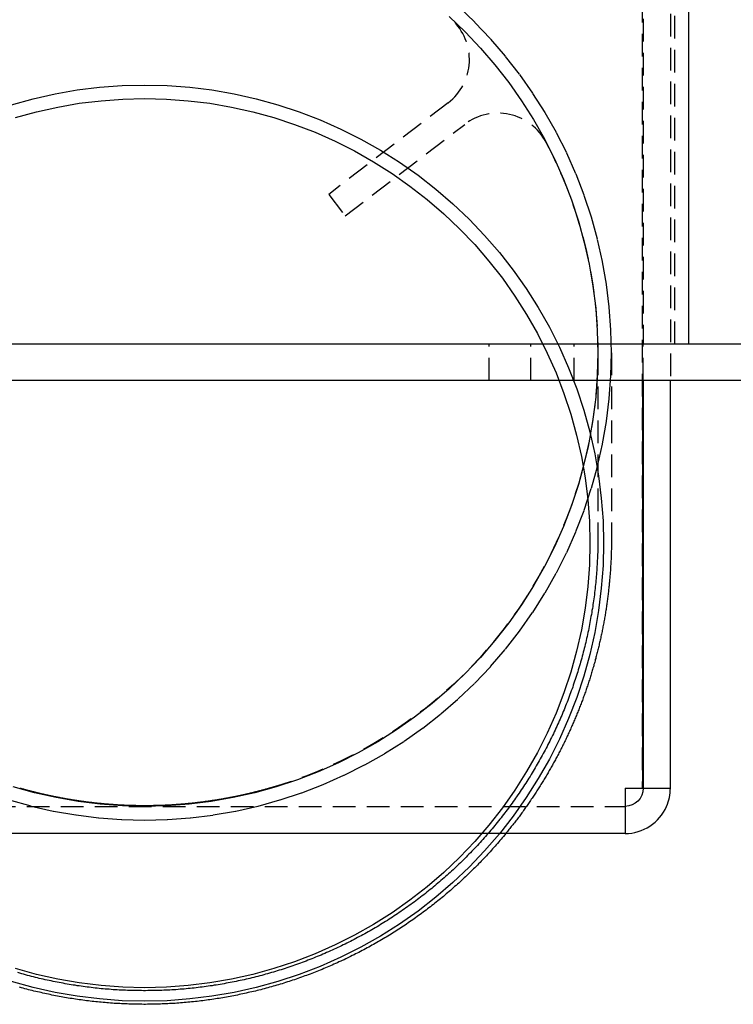
# Model space of a CAD drawing. Extents: x -204 to 1137, y -526 to 381.
# Drawn here: x 92 to 170, y 95 to 204 of the extents above; entities that cross this region are included whole.
import ezdxf

# ---------------------------------------------------------------- set-up
doc = ezdxf.new("R2010")
doc.units = 0
doc.header["$LTSCALE"] = 10
doc.linetypes.add('VERDECKT', pattern=[0.375, 0.25, -0.125])
doc.layers.get('0').update_dxf_attribs({"linetype": 'CONTINUOUS'})
doc.layers.add('BEM', color=7, linetype='CONTINUOUS')

# ---------------------------------------------------------------- blocks, each defined once
blk = doc.blocks.new('A$C7CEF98D4')
at = {"color": 1, "linetype": 'VERDECKT', "extrusion": (-2e-16, 1, -2e-16)}
for p, q in [((160.46, 265.86), (160.46, 118.86)), ((160.56, 263.76), (160.56, 168.45)), ((164.06, 167.86), (164.06, 263.86)), ((163.56, 260.59), (163.56, 163.86)), ((139.05, 194.51), (125.87, 184.4)), ((127.7, 182.02), (140.87, 192.13)), ((125.87, 184.4), (127.7, 182.02)), ((160.56, 168.45), (160.56, 167.86)), ((143.56, 163.86), (143.56, 167.86)), ((148.16, 163.86), (148.16, 167.86)), ((152.96, 163.86), (152.96, 167.86)), ((160.56, 163.86), (160.56, 167.86)), ((155.56, 166.93), (155.56, 146.46)), ((157.06, 166.93), (157.06, 146.46)), ((-87.44, 116.86), (158.56, 116.86))]:
    blk.add_line(p, q, dxfattribs=at)
at = {"color": 3, "linetype": 'CONTINUOUS', "extrusion": (-2e-16, 1, -2e-16)}
for p, q in [((165.56, 263.86), (165.56, 167.86)), ((255.56, 167.86), (-184.44, 167.86)), ((255.56, 163.86), (-184.44, 163.86)), ((160.49, 163.86), (160.49, 118.86)), ((160.56, 163.86), (160.56, 118.86)), ((163.56, 118.86), (163.56, 163.86)), ((158.56, 118.86), (158.56, 113.86)), ((158.56, 118.86), (160.49, 118.86)), ((160.56, 118.86), (163.56, 118.86)), ((158.56, 113.86), (-87.58, 113.86))]:
    blk.add_line(p, q, dxfattribs=at)
at = {"color": 1, "linetype": 'VERDECKT'}
for points in [[(90.61, 117.58, 0), (93.05, 116.9, 0), (95.52, 116.34, 0), (98.01, 115.91, 0), (100.52, 115.6, 0), (103.04, 115.42, 0), (105.56, 115.35, 0), (108.09, 115.42, 0), (110.61, 115.6, 0), (113.12, 115.91, 0), (115.61, 116.34, 0), (118.08, 116.9, 0), (120.51, 117.58, 0), (122.91, 118.37, 0), (125.27, 119.28, 0), (127.58, 120.31, 0), (129.84, 121.44, 0), (132.04, 122.69, 0), (134.18, 124.05, 0), (136.24, 125.5, 0), (138.23, 127.06, 0), (140.15, 128.71, 0), (141.98, 130.46, 0), (143.72, 132.29, 0), (145.37, 134.21, 0), (146.93, 136.2, 0), (148.38, 138.27, 0), (149.74, 140.41, 0), (150.98, 142.62, 0), (152.12, 144.88, 0), (153.14, 147.19, 0), (154.05, 149.55, 0), (154.84, 151.96, 0), (155.52, 154.39, 0), (156.07, 156.86, 0), (156.5, 159.36, 0), (156.81, 161.87, 0), (157, 164.4, 0), (157.06, 166.93, 0), (157, 169.46, 0), (156.81, 171.98, 0), (156.5, 174.49, 0), (156.07, 176.99, 0), (155.52, 179.46, 0), (154.84, 181.9, 0), (154.05, 184.3, 0), (153.14, 186.66, 0), (152.12, 188.97, 0), (150.98, 191.24, 0), (149.74, 193.44, 0), (148.38, 195.58, 0), (146.93, 197.65, 0), (145.37, 199.64, 0), (143.72, 201.56, 0), (141.98, 203.39, 0), (140.15, 205.14, 0)], [(105.56, 116.86, 0), (103.11, 116.92, 0), (100.66, 117.1, 0), (98.23, 117.4, 0), (95.81, 117.82, 0), (93.41, 118.36, 0), (91.05, 119.01, 0)], [(139.14, 204.02, 0), (140.92, 202.33, 0), (142.61, 200.55, 0), (144.21, 198.69, 0), (145.72, 196.75, 0), (147.14, 194.74, 0), (148.45, 192.66, 0), (149.66, 190.53, 0), (150.76, 188.33, 0), (151.76, 186.09, 0), (152.64, 183.79, 0), (153.41, 181.46, 0), (154.06, 179.09, 0), (154.6, 176.69, 0), (155.02, 174.27, 0), (155.32, 171.83, 0), (155.5, 169.38, 0), (155.56, 166.93, 0), (155.5, 164.47, 0), (155.32, 162.02, 0), (155.02, 159.58, 0), (154.6, 157.16, 0), (154.06, 154.76, 0), (153.41, 152.39, 0), (152.64, 150.06, 0), (151.76, 147.76, 0), (150.76, 145.52, 0), (149.66, 143.32, 0), (148.45, 141.19, 0), (147.14, 139.11, 0), (145.72, 137.1, 0), (144.21, 135.16, 0), (142.61, 133.3, 0), (140.92, 131.52, 0), (139.14, 129.83, 0), (137.28, 128.22, 0), (135.35, 126.71, 0), (133.34, 125.3, 0), (131.27, 123.98, 0), (129.13, 122.77, 0), (126.94, 121.66, 0), (124.7, 120.67, 0), (122.41, 119.78, 0), (120.08, 119.01, 0), (117.71, 118.36, 0), (115.32, 117.82, 0), (112.9, 117.4, 0), (110.46, 117.1, 0), (108.02, 116.92, 0), (105.56, 116.86, 0)], [(90.87, 194.29, 0), (93.26, 194.95, 0), (95.69, 195.49, 0), (98.13, 195.92, 0), (100.6, 196.22, 0), (103.08, 196.4, 0), (105.56, 196.47, 0), (108.05, 196.4, 0), (110.53, 196.22, 0), (112.99, 195.92, 0), (115.44, 195.49, 0), (117.86, 194.95, 0), (120.26, 194.29, 0), (122.62, 193.51, 0), (124.94, 192.62, 0), (127.21, 191.61, 0), (129.43, 190.5, 0), (131.59, 189.27, 0), (133.69, 187.94, 0), (135.72, 186.52, 0), (137.68, 184.99, 0), (139.56, 183.37, 0), (141.36, 181.66, 0), (143.07, 179.86, 0), (144.7, 177.98, 0), (146.22, 176.03, 0), (147.66, 174, 0), (148.99, 171.9, 0), (150.21, 169.74, 0), (151.33, 167.53, 0), (152.33, 165.26, 0), (153.23, 162.94, 0), (154.01, 160.59, 0), (154.67, 158.19, 0), (155.22, 155.77, 0), (155.64, 153.33, 0), (155.94, 150.87, 0), (156.13, 148.39, 0), (156.19, 145.91, 0), (156.13, 143.43, 0), (155.94, 140.95, 0), (155.64, 138.49, 0), (155.22, 136.05, 0), (154.67, 133.62, 0), (154.01, 131.23, 0), (153.23, 128.88, 0), (152.33, 126.56, 0), (151.33, 124.29, 0), (150.21, 122.08, 0), (148.99, 119.92, 0), (147.66, 117.82, 0), (146.22, 115.79, 0), (144.7, 113.84, 0), (143.07, 111.96, 0), (141.36, 110.16, 0), (139.56, 108.45, 0), (137.68, 106.83, 0), (135.72, 105.3, 0), (133.69, 103.87, 0), (131.59, 102.55, 0), (129.43, 101.32, 0), (127.21, 100.21, 0), (124.94, 99.2, 0), (122.62, 98.31, 0), (120.26, 97.53, 0), (117.86, 96.87, 0), (115.44, 96.33, 0), (112.99, 95.9, 0), (110.53, 95.6, 0), (108.05, 95.41, 0), (105.56, 95.35, 0), (103.08, 95.41, 0), (100.6, 95.6, 0), (98.13, 95.9, 0), (95.69, 96.33, 0), (93.26, 96.87, 0), (90.87, 97.53, 0)], [(91.3, 192.87, 0), (93.62, 193.51, 0), (95.98, 194.04, 0), (98.35, 194.45, 0), (100.75, 194.74, 0), (103.15, 194.92, 0), (105.56, 194.98, 0), (107.97, 194.92, 0), (110.38, 194.74, 0), (112.77, 194.45, 0), (115.15, 194.04, 0), (117.5, 193.51, 0), (119.83, 192.87, 0), (122.11, 192.11, 0), (124.36, 191.25, 0), (126.57, 190.27, 0), (128.72, 189.19, 0), (130.82, 188, 0), (132.86, 186.71, 0), (134.83, 185.32, 0), (136.73, 183.84, 0), (138.56, 182.27, 0), (140.3, 180.61, 0), (141.97, 178.87, 0), (143.54, 177.04, 0), (145.03, 175.14, 0), (146.41, 173.18, 0), (147.7, 171.14, 0), (148.89, 169.04, 0), (149.98, 166.89, 0), (150.95, 164.69, 0), (151.82, 162.44, 0), (152.58, 160.16, 0), (153.22, 157.84, 0), (153.75, 155.49, 0), (154.16, 153.12, 0), (154.46, 150.72, 0), (154.63, 148.32, 0), (154.69, 145.92, 0), (154.63, 143.51, 0), (154.46, 141.11, 0), (154.16, 138.72, 0), (153.75, 136.34, 0), (153.22, 134, 0), (152.58, 131.67, 0), (151.82, 129.39, 0), (150.95, 127.14, 0), (149.98, 124.94, 0), (148.89, 122.79, 0), (147.7, 120.69, 0), (146.41, 118.66, 0), (145.03, 116.69, 0), (143.54, 114.79, 0), (141.97, 112.97, 0), (140.3, 111.22, 0), (138.56, 109.56, 0), (136.73, 107.99, 0), (134.83, 106.51, 0), (132.86, 105.12, 0), (130.82, 103.83, 0), (128.72, 102.65, 0), (126.57, 101.56, 0), (124.36, 100.59, 0), (122.11, 99.72, 0), (119.83, 98.97, 0), (117.5, 98.32, 0), (115.15, 97.8, 0), (112.77, 97.38, 0), (110.38, 97.09, 0), (107.97, 96.91, 0), (105.56, 96.85, 0), (103.15, 96.91, 0), (100.75, 97.09, 0), (98.35, 97.38, 0), (95.98, 97.8, 0), (93.62, 98.32, 0), (91.3, 98.97, 0)]]:
    blk.add_polyline3d(points, dxfattribs=at)
at = {"color": 1}
for points in [[(155.56, 146.46, 0), (155.56, 146.24, 0), (155.56, 146.01, 0), (155.56, 145.79, 0), (155.56, 145.57, 0), (155.55, 145.34, 0), (155.54, 145.12, 0), (155.54, 144.9, 0), (155.53, 144.67, 0), (155.52, 144.45, 0), (155.51, 144.23, 0), (155.5, 144, 0), (155.49, 143.78, 0), (155.48, 143.56, 0), (155.46, 143.34, 0), (155.45, 143.11, 0), (155.43, 142.89, 0), (155.42, 142.67, 0), (155.4, 142.44, 0), (155.38, 142.22, 0), (155.36, 142, 0), (155.34, 141.78, 0), (155.32, 141.56, 0), (155.3, 141.33, 0), (155.27, 141.11, 0), (155.25, 140.89, 0), (155.22, 140.67, 0), (155.2, 140.45, 0), (155.17, 140.22, 0), (155.14, 140, 0), (155.11, 139.78, 0), (155.08, 139.56, 0), (155.05, 139.34, 0), (155.02, 139.12, 0), (154.99, 138.9, 0), (154.95, 138.68, 0), (154.91, 138.46, 0), (154.88, 138.24, 0), (154.84, 138.02, 0), (154.8, 137.8, 0), (154.76, 137.58, 0), (154.72, 137.36, 0), (154.68, 137.14, 0), (154.64, 136.92, 0), (154.6, 136.7, 0), (154.55, 136.48, 0), (154.51, 136.26, 0), (154.46, 136.04, 0), (154.41, 135.82, 0), (154.37, 135.61, 0), (154.32, 135.39, 0), (154.27, 135.17, 0), (154.22, 134.95, 0), (154.16, 134.74, 0), (154.11, 134.52, 0), (154.06, 134.3, 0), (154, 134.09, 0), (153.95, 133.87, 0), (153.89, 133.66, 0), (153.83, 133.44, 0), (153.78, 133.22, 0), (153.72, 133.01, 0), (153.66, 132.79, 0), (153.59, 132.58, 0), (153.53, 132.37, 0), (153.47, 132.15, 0), (153.4, 131.94, 0), (153.34, 131.72, 0), (153.27, 131.51, 0), (153.2, 131.3, 0), (153.13, 131.09, 0), (153.07, 130.87, 0), (153, 130.66, 0), (152.92, 130.45, 0), (152.85, 130.24, 0), (152.78, 130.03, 0), (152.71, 129.82, 0), (152.63, 129.61, 0), (152.55, 129.4, 0), (152.48, 129.19, 0), (152.4, 128.98, 0), (152.32, 128.77, 0), (152.24, 128.56, 0), (152.16, 128.35, 0), (152.08, 128.14, 0), (152, 127.94, 0), (151.91, 127.73, 0), (151.83, 127.52, 0), (151.74, 127.32, 0), (151.66, 127.11, 0), (151.57, 126.9, 0), (151.48, 126.7, 0), (151.39, 126.49, 0), (151.3, 126.29, 0), (151.21, 126.09, 0), (151.12, 125.88, 0), (151.03, 125.68, 0), (150.94, 125.48, 0), (150.84, 125.27, 0), (150.75, 125.07, 0), (150.65, 124.87, 0), (150.55, 124.67, 0), (150.45, 124.47, 0), (150.35, 124.27, 0), (150.26, 124.07, 0), (150.16, 123.87, 0), (150.05, 123.67, 0), (149.95, 123.47, 0), (149.85, 123.28, 0), (149.74, 123.08, 0), (149.64, 122.88, 0), (149.53, 122.68, 0), (149.43, 122.49, 0), (149.32, 122.29, 0), (149.21, 122.1, 0), (149.1, 121.9, 0), (148.99, 121.71, 0), (148.88, 121.51, 0), (148.77, 121.32, 0), (148.65, 121.13, 0), (148.54, 120.94, 0), (148.43, 120.75, 0), (148.31, 120.55, 0), (148.19, 120.36, 0), (148.08, 120.17, 0), (147.96, 119.98, 0), (147.84, 119.79, 0), (147.72, 119.61, 0), (147.6, 119.42, 0), (147.48, 119.23, 0), (147.36, 119.04, 0), (147.23, 118.86, 0), (147.11, 118.67, 0), (146.98, 118.49, 0), (146.86, 118.3, 0), (146.73, 118.12, 0), (146.6, 117.93, 0), (146.48, 117.75, 0), (146.35, 117.57, 0), (146.22, 117.39, 0), (146.09, 117.2, 0), (145.96, 117.03, 0), (145.82, 116.84, 0), (145.69, 116.67, 0), (145.56, 116.49, 0), (145.42, 116.31, 0), (145.29, 116.13, 0), (145.15, 115.95, 0), (145.02, 115.78, 0), (144.88, 115.6, 0), (144.74, 115.43, 0), (144.6, 115.25, 0), (144.46, 115.08, 0), (144.32, 114.9, 0), (144.18, 114.73, 0), (144.03, 114.56, 0), (143.89, 114.39, 0), (143.75, 114.22, 0), (143.6, 114.05, 0), (143.46, 113.88, 0), (143.31, 113.71, 0), (143.16, 113.54, 0), (143.02, 113.37, 0), (142.87, 113.21, 0), (142.72, 113.04, 0), (142.57, 112.88, 0), (142.42, 112.71, 0), (142.27, 112.55, 0), (142.12, 112.38, 0), (141.96, 112.22, 0), (141.81, 112.06, 0), (141.66, 111.9, 0), (141.5, 111.73, 0), (141.34, 111.58, 0), (141.19, 111.42, 0), (141.03, 111.26, 0), (140.87, 111.1, 0), (140.71, 110.94, 0), (140.56, 110.78, 0), (140.4, 110.63, 0), (140.23, 110.47, 0), (140.07, 110.32, 0), (139.91, 110.17, 0), (139.75, 110.01, 0), (139.59, 109.86, 0), (139.42, 109.71, 0), (139.26, 109.56, 0), (139.09, 109.41, 0), (138.93, 109.26, 0), (138.76, 109.11, 0), (138.59, 108.96, 0), (138.42, 108.82, 0), (138.25, 108.67, 0), (138.08, 108.52, 0), (137.91, 108.38, 0), (137.74, 108.23, 0), (137.57, 108.09, 0), (137.4, 107.95, 0), (137.23, 107.81, 0), (137.06, 107.67, 0), (136.88, 107.53, 0), (136.71, 107.39, 0), (136.53, 107.25, 0), (136.36, 107.11, 0), (136.18, 106.97, 0), (136, 106.84, 0), (135.82, 106.7, 0), (135.65, 106.57, 0), (135.47, 106.43, 0), (135.29, 106.3, 0), (135.11, 106.17, 0), (134.93, 106.04, 0), (134.75, 105.91, 0), (134.57, 105.78, 0), (134.38, 105.65, 0), (134.2, 105.52, 0), (134.02, 105.39, 0), (133.83, 105.26, 0), (133.65, 105.14, 0), (133.46, 105.01, 0), (133.28, 104.89, 0), (133.09, 104.77, 0), (132.91, 104.64, 0), (132.72, 104.52, 0), (132.53, 104.4, 0), (132.34, 104.28, 0), (132.15, 104.16, 0), (131.96, 104.04, 0), (131.77, 103.93, 0), (131.58, 103.81, 0), (131.39, 103.69, 0), (131.2, 103.58, 0), (131.01, 103.47, 0), (130.81, 103.35, 0), (130.62, 103.24, 0), (130.43, 103.13, 0), (130.23, 103.02, 0), (130.04, 102.91, 0), (129.84, 102.8, 0), (129.65, 102.69, 0), (129.45, 102.58, 0), (129.26, 102.48, 0), (129.06, 102.37, 0), (128.86, 102.27, 0), (128.66, 102.17, 0), (128.47, 102.06, 0), (128.27, 101.96, 0), (128.07, 101.86, 0), (127.87, 101.76, 0), (127.67, 101.66, 0), (127.47, 101.56, 0), (127.27, 101.47, 0), (127.06, 101.37, 0), (126.86, 101.27, 0), (126.66, 101.18, 0), (126.46, 101.09, 0), (126.25, 100.99, 0), (126.05, 100.9, 0), (125.85, 100.81, 0), (125.64, 100.72, 0), (125.44, 100.63, 0), (125.23, 100.54, 0), (125.03, 100.45, 0), (124.82, 100.37, 0), (124.61, 100.28, 0), (124.41, 100.2, 0), (124.2, 100.11, 0), (123.99, 100.03, 0), (123.78, 99.95, 0), (123.58, 99.87, 0), (123.37, 99.79, 0), (123.16, 99.71, 0), (122.95, 99.63, 0), (122.74, 99.55, 0), (122.53, 99.48, 0), (122.32, 99.4, 0), (122.11, 99.33, 0), (121.9, 99.26, 0), (121.69, 99.18, 0), (121.48, 99.11, 0), (121.26, 99.04, 0), (121.05, 98.97, 0), (120.84, 98.9, 0), (120.63, 98.83, 0), (120.41, 98.77, 0), (120.2, 98.7, 0), (119.99, 98.64, 0), (119.77, 98.57, 0), (119.56, 98.51, 0), (119.34, 98.45, 0), (119.13, 98.39, 0), (118.91, 98.33, 0), (118.7, 98.27, 0), (118.48, 98.21, 0), (118.27, 98.15, 0), (118.05, 98.1, 0), (117.83, 98.04, 0), (117.62, 97.99, 0), (117.4, 97.93, 0), (117.18, 97.88, 0), (116.97, 97.83, 0), (116.75, 97.78, 0), (116.53, 97.73, 0), (116.31, 97.68, 0), (116.09, 97.64, 0), (115.88, 97.59, 0), (115.66, 97.54, 0), (115.44, 97.5, 0), (115.22, 97.46, 0), (115, 97.41, 0), (114.78, 97.37, 0), (114.56, 97.33, 0), (114.34, 97.29, 0), (114.12, 97.25, 0), (113.9, 97.21, 0), (113.68, 97.18, 0), (113.46, 97.14, 0), (113.24, 97.11, 0), (113.02, 97.07, 0), (112.8, 97.04, 0), (112.58, 97.01, 0), (112.36, 96.98, 0), (112.13, 96.95, 0), (111.91, 96.92, 0), (111.69, 96.89, 0), (111.47, 96.86, 0), (111.25, 96.84, 0), (111.02, 96.81, 0), (110.8, 96.79, 0), (110.58, 96.77, 0), (110.36, 96.75, 0), (110.14, 96.72, 0), (109.91, 96.7, 0), (109.69, 96.69, 0), (109.47, 96.67, 0), (109.25, 96.65, 0), (109.02, 96.63, 0), (108.8, 96.62, 0), (108.58, 96.61, 0), (108.35, 96.59, 0), (108.13, 96.58, 0), (107.91, 96.57, 0), (107.68, 96.56, 0), (107.46, 96.55, 0), (107.24, 96.54, 0), (107.01, 96.54, 0), (106.79, 96.53, 0), (106.57, 96.52, 0), (106.34, 96.52, 0), (106.12, 96.52, 0), (105.9, 96.52, 0), (105.67, 96.51, 0), (105.45, 96.51, 0), (105.23, 96.52, 0), (105, 96.52, 0), (104.78, 96.52, 0), (104.56, 96.52, 0), (104.33, 96.53, 0), (104.11, 96.53, 0), (103.89, 96.54, 0), (103.66, 96.55, 0), (103.44, 96.56, 0), (103.22, 96.57, 0), (103, 96.58, 0), (102.77, 96.59, 0), (102.55, 96.61, 0), (102.33, 96.62, 0), (102.1, 96.63, 0), (101.88, 96.65, 0), (101.66, 96.67, 0), (101.44, 96.68, 0), (101.21, 96.7, 0), (100.99, 96.72, 0), (100.77, 96.74, 0), (100.55, 96.77, 0), (100.32, 96.79, 0), (100.1, 96.81, 0), (99.88, 96.84, 0), (99.66, 96.86, 0), (99.44, 96.89, 0), (99.21, 96.92, 0), (98.99, 96.95, 0), (98.77, 96.98, 0), (98.55, 97.01, 0), (98.33, 97.04, 0), (98.11, 97.07, 0), (97.89, 97.11, 0), (97.67, 97.14, 0), (97.45, 97.18, 0), (97.23, 97.21, 0), (97.01, 97.25, 0), (96.79, 97.29, 0), (96.57, 97.33, 0), (96.35, 97.37, 0), (96.13, 97.41, 0), (95.91, 97.46, 0), (95.69, 97.5, 0), (95.47, 97.54, 0), (95.25, 97.59, 0), (95.03, 97.64, 0), (94.81, 97.68, 0), (94.6, 97.73, 0), (94.38, 97.78, 0), (94.16, 97.83, 0), (93.94, 97.88, 0), (93.73, 97.94, 0), (93.51, 97.99, 0), (93.29, 98.04, 0), (93.08, 98.1, 0), (92.86, 98.15, 0), (92.64, 98.21, 0), (92.43, 98.27, 0), (92.21, 98.33, 0), (92, 98.39, 0), (91.78, 98.45, 0), (91.57, 98.51, 0)], [(157.06, 146.46, 0), (157.06, 146.32, 0), (157.06, 146.18, 0), (157.06, 146.04, 0), (157.06, 145.91, 0), (157.06, 145.77, 0), (157.06, 145.63, 0), (157.05, 145.49, 0), (157.05, 145.35, 0), (157.05, 145.21, 0), (157.04, 145.07, 0), (157.04, 144.94, 0), (157.04, 144.8, 0), (157.03, 144.66, 0), (157.03, 144.52, 0), (157.02, 144.38, 0), (157.01, 144.25, 0), (157.01, 144.11, 0), (157, 143.97, 0), (157, 143.83, 0), (156.99, 143.69, 0), (156.98, 143.55, 0), (156.97, 143.41, 0), (156.96, 143.28, 0), (156.96, 143.14, 0), (156.95, 143, 0), (156.94, 142.86, 0), (156.93, 142.72, 0), (156.92, 142.59, 0), (156.91, 142.45, 0), (156.89, 142.31, 0), (156.88, 142.17, 0), (156.87, 142.03, 0), (156.86, 141.9, 0), (156.85, 141.76, 0), (156.83, 141.62, 0), (156.82, 141.48, 0), (156.81, 141.34, 0), (156.79, 141.21, 0), (156.78, 141.07, 0), (156.76, 140.93, 0), (156.75, 140.79, 0), (156.73, 140.66, 0), (156.72, 140.52, 0), (156.7, 140.38, 0), (156.68, 140.24, 0), (156.67, 140.11, 0), (156.65, 139.97, 0), (156.63, 139.83, 0), (156.61, 139.69, 0), (156.6, 139.56, 0), (156.58, 139.42, 0), (156.56, 139.28, 0), (156.54, 139.15, 0), (156.52, 139.01, 0), (156.5, 138.87, 0), (156.48, 138.74, 0), (156.46, 138.6, 0), (156.44, 138.46, 0), (156.41, 138.32, 0), (156.39, 138.19, 0), (156.37, 138.05, 0), (156.35, 137.91, 0), (156.32, 137.78, 0), (156.3, 137.64, 0), (156.28, 137.51, 0), (156.25, 137.37, 0), (156.23, 137.23, 0), (156.2, 137.1, 0), (156.18, 136.96, 0), (156.15, 136.82, 0), (156.12, 136.69, 0), (156.1, 136.55, 0), (156.07, 136.42, 0), (156.04, 136.28, 0), (156.02, 136.15, 0), (155.99, 136.01, 0), (155.96, 135.87, 0), (155.93, 135.74, 0), (155.9, 135.6, 0), (155.87, 135.47, 0), (155.84, 135.33, 0), (155.81, 135.2, 0), (155.78, 135.06, 0), (155.75, 134.93, 0), (155.72, 134.79, 0), (155.69, 134.66, 0), (155.66, 134.52, 0), (155.62, 134.39, 0), (155.59, 134.25, 0), (155.56, 134.12, 0), (155.53, 133.99, 0), (155.49, 133.85, 0), (155.46, 133.72, 0), (155.42, 133.58, 0), (155.39, 133.45, 0), (155.35, 133.31, 0), (155.32, 133.18, 0), (155.28, 133.05, 0), (155.25, 132.91, 0), (155.21, 132.78, 0), (155.17, 132.65, 0), (155.13, 132.51, 0), (155.1, 132.38, 0), (155.06, 132.25, 0), (155.02, 132.11, 0), (154.98, 131.98, 0), (154.94, 131.85, 0), (154.9, 131.72, 0), (154.86, 131.58, 0), (154.82, 131.45, 0), (154.78, 131.32, 0), (154.74, 131.19, 0), (154.7, 131.05, 0), (154.66, 130.92, 0), (154.62, 130.79, 0), (154.57, 130.66, 0), (154.53, 130.53, 0), (154.49, 130.4, 0), (154.44, 130.26, 0), (154.4, 130.13, 0), (154.36, 130, 0), (154.31, 129.87, 0), (154.27, 129.74, 0), (154.22, 129.61, 0), (154.18, 129.48, 0), (154.13, 129.35, 0), (154.08, 129.22, 0), (154.04, 129.09, 0), (153.99, 128.96, 0), (153.94, 128.82, 0), (153.9, 128.69, 0), (153.85, 128.56, 0), (153.8, 128.44, 0), (153.75, 128.31, 0), (153.7, 128.18, 0), (153.65, 128.05, 0), (153.6, 127.92, 0), (153.55, 127.79, 0), (153.5, 127.66, 0), (153.45, 127.53, 0), (153.4, 127.4, 0), (153.35, 127.27, 0), (153.29, 127.15, 0), (153.24, 127.02, 0), (153.19, 126.89, 0), (153.14, 126.76, 0), (153.08, 126.63, 0), (153.03, 126.51, 0), (152.98, 126.38, 0), (152.92, 126.25, 0), (152.87, 126.12, 0), (152.81, 126, 0), (152.76, 125.87, 0), (152.7, 125.74, 0), (152.65, 125.62, 0), (152.59, 125.49, 0), (152.53, 125.36, 0), (152.48, 125.24, 0), (152.42, 125.11, 0), (152.36, 124.99, 0), (152.3, 124.86, 0), (152.24, 124.73, 0), (152.19, 124.61, 0), (152.13, 124.48, 0), (152.07, 124.36, 0), (152.01, 124.23, 0), (151.95, 124.11, 0), (151.89, 123.98, 0), (151.83, 123.86, 0), (151.76, 123.74, 0), (151.7, 123.61, 0), (151.64, 123.49, 0), (151.58, 123.36, 0), (151.52, 123.24, 0), (151.46, 123.12, 0), (151.39, 122.99, 0), (151.33, 122.87, 0), (151.26, 122.75, 0), (151.2, 122.62, 0), (151.14, 122.5, 0), (151.07, 122.38, 0), (151.01, 122.26, 0), (150.94, 122.14, 0), (150.88, 122.01, 0), (150.81, 121.89, 0), (150.74, 121.77, 0), (150.68, 121.65, 0), (150.61, 121.53, 0), (150.54, 121.41, 0), (150.47, 121.29, 0), (150.41, 121.17, 0), (150.34, 121.05, 0), (150.27, 120.92, 0), (150.2, 120.8, 0), (150.13, 120.68, 0), (150.06, 120.56, 0), (149.99, 120.44, 0), (149.92, 120.33, 0), (149.85, 120.21, 0), (149.78, 120.09, 0), (149.71, 119.97, 0), (149.64, 119.85, 0), (149.57, 119.73, 0), (149.49, 119.61, 0), (149.42, 119.5, 0), (149.35, 119.38, 0), (149.28, 119.26, 0), (149.2, 119.14, 0), (149.13, 119.03, 0), (149.05, 118.91, 0), (148.98, 118.79, 0), (148.91, 118.67, 0), (148.83, 118.56, 0), (148.75, 118.44, 0), (148.68, 118.33, 0), (148.6, 118.21, 0), (148.53, 118.09, 0), (148.45, 117.98, 0), (148.37, 117.86, 0), (148.3, 117.75, 0), (148.22, 117.64, 0), (148.14, 117.52, 0), (148.06, 117.41, 0), (147.99, 117.29, 0), (147.91, 117.18, 0), (147.83, 117.06, 0), (147.75, 116.95, 0), (147.67, 116.84, 0), (147.59, 116.72, 0), (147.51, 116.61, 0), (147.43, 116.5, 0), (147.35, 116.39, 0), (147.27, 116.27, 0), (147.18, 116.16, 0), (147.1, 116.05, 0), (147.02, 115.94, 0), (146.94, 115.83, 0), (146.86, 115.72, 0), (146.77, 115.61, 0), (146.69, 115.5, 0), (146.61, 115.38, 0), (146.52, 115.27, 0), (146.44, 115.16, 0), (146.35, 115.05, 0), (146.27, 114.94, 0), (146.18, 114.83, 0), (146.1, 114.73, 0), (146.01, 114.62, 0), (145.93, 114.51, 0), (145.84, 114.4, 0), (145.75, 114.29, 0), (145.67, 114.18, 0), (145.58, 114.08, 0), (145.49, 113.97, 0), (145.41, 113.86, 0)], [(119.34, 118.86, 0), (119.31, 118.85, 0), (119.28, 118.84, 0), (119.25, 118.84, 0), (119.22, 118.83, 0), (119.19, 118.82, 0), (119.16, 118.81, 0), (119.13, 118.8, 0), (119.1, 118.79, 0), (119.07, 118.78, 0), (119.03, 118.77, 0), (119, 118.77, 0), (118.97, 118.76, 0), (118.94, 118.75, 0), (118.91, 118.74, 0), (118.88, 118.73, 0), (118.85, 118.72, 0), (118.82, 118.71, 0), (118.78, 118.7, 0), (118.75, 118.7, 0), (118.72, 118.69, 0), (118.69, 118.68, 0), (118.66, 118.67, 0), (118.63, 118.66, 0), (118.6, 118.65, 0), (118.56, 118.64, 0), (118.53, 118.64, 0), (118.5, 118.63, 0), (118.47, 118.62, 0), (118.44, 118.61, 0), (118.41, 118.6, 0), (118.37, 118.59, 0), (118.34, 118.59, 0), (118.31, 118.58, 0), (118.28, 118.57, 0), (118.25, 118.56, 0), (118.22, 118.55, 0), (118.18, 118.54, 0), (118.15, 118.54, 0), (118.12, 118.53, 0), (118.09, 118.52, 0), (118.06, 118.51, 0), (118.02, 118.5, 0), (117.99, 118.5, 0), (117.96, 118.49, 0), (117.93, 118.48, 0), (117.9, 118.47, 0), (117.86, 118.46, 0), (117.83, 118.45, 0), (117.8, 118.45, 0), (117.77, 118.44, 0), (117.73, 118.43, 0), (117.7, 118.42, 0), (117.67, 118.41, 0), (117.64, 118.41, 0), (117.61, 118.4, 0), (117.57, 118.39, 0), (117.54, 118.38, 0), (117.51, 118.37, 0), (117.48, 118.36, 0), (117.44, 118.36, 0), (117.41, 118.35, 0), (117.38, 118.34, 0), (117.35, 118.33, 0), (117.31, 118.33, 0), (117.28, 118.32, 0), (117.25, 118.31, 0), (117.22, 118.3, 0), (117.19, 118.3, 0), (117.15, 118.29, 0), (117.12, 118.28, 0), (117.09, 118.27, 0), (117.05, 118.26, 0), (117.02, 118.26, 0), (116.99, 118.25, 0), (116.96, 118.24, 0), (116.92, 118.23, 0), (116.89, 118.22, 0), (116.86, 118.22, 0), (116.83, 118.21, 0), (116.79, 118.2, 0), (116.76, 118.19, 0), (116.73, 118.19, 0), (116.69, 118.18, 0), (116.66, 118.17, 0), (116.63, 118.17, 0), (116.6, 118.16, 0), (116.56, 118.15, 0), (116.53, 118.14, 0), (116.5, 118.14, 0), (116.46, 118.13, 0), (116.43, 118.12, 0), (116.4, 118.11, 0), (116.36, 118.11, 0), (116.33, 118.1, 0), (116.3, 118.09, 0), (116.27, 118.08, 0), (116.23, 118.08, 0), (116.2, 118.07, 0), (116.17, 118.06, 0), (116.13, 118.06, 0), (116.1, 118.05, 0), (116.07, 118.04, 0), (116.03, 118.03, 0), (116, 118.03, 0), (115.97, 118.02, 0), (115.93, 118.01, 0), (115.9, 118.01, 0), (115.87, 118, 0), (115.83, 117.99, 0), (115.8, 117.98, 0), (115.77, 117.98, 0), (115.73, 117.97, 0), (115.7, 117.96, 0), (115.67, 117.96, 0), (115.64, 117.95, 0), (115.6, 117.94, 0), (115.57, 117.94, 0), (115.53, 117.93, 0), (115.5, 117.92, 0), (115.47, 117.92, 0), (115.43, 117.91, 0), (115.4, 117.9, 0), (115.37, 117.9, 0), (115.33, 117.89, 0), (115.3, 117.88, 0), (115.27, 117.88, 0), (115.23, 117.87, 0), (115.2, 117.86, 0), (115.17, 117.86, 0), (115.13, 117.85, 0), (115.1, 117.84, 0), (115.07, 117.84, 0), (115.03, 117.83, 0), (115, 117.82, 0), (114.97, 117.82, 0), (114.93, 117.81, 0), (114.9, 117.8, 0), (114.86, 117.8, 0), (114.83, 117.79, 0), (114.8, 117.78, 0), (114.76, 117.78, 0), (114.73, 117.77, 0), (114.7, 117.77, 0), (114.66, 117.76, 0), (114.63, 117.75, 0), (114.59, 117.75, 0), (114.56, 117.74, 0), (114.53, 117.73, 0), (114.49, 117.73, 0), (114.46, 117.72, 0), (114.43, 117.72, 0), (114.39, 117.71, 0), (114.36, 117.7, 0), (114.33, 117.7, 0), (114.29, 117.69, 0), (114.26, 117.69, 0), (114.22, 117.68, 0), (114.19, 117.67, 0), (114.16, 117.67, 0), (114.12, 117.66, 0), (114.09, 117.66, 0), (114.05, 117.65, 0), (114.02, 117.65, 0), (113.99, 117.64, 0), (113.95, 117.63, 0), (113.92, 117.63, 0), (113.89, 117.62, 0), (113.85, 117.62, 0), (113.82, 117.61, 0), (113.78, 117.61, 0), (113.75, 117.6, 0), (113.72, 117.59, 0), (113.68, 117.59, 0), (113.65, 117.58, 0), (113.61, 117.58, 0), (113.58, 117.57, 0), (113.55, 117.57, 0), (113.51, 117.56, 0), (113.48, 117.56, 0), (113.44, 117.55, 0), (113.41, 117.55, 0), (113.38, 117.54, 0), (113.34, 117.53, 0), (113.31, 117.53, 0), (113.27, 117.52, 0), (113.24, 117.52, 0), (113.21, 117.51, 0), (113.17, 117.51, 0), (113.14, 117.5, 0), (113.1, 117.5, 0), (113.07, 117.49, 0), (113.03, 117.49, 0), (113, 117.48, 0), (112.97, 117.48, 0), (112.93, 117.47, 0), (112.9, 117.47, 0), (112.86, 117.46, 0), (112.83, 117.46, 0), (112.8, 117.45, 0), (112.76, 117.45, 0), (112.73, 117.44, 0), (112.69, 117.44, 0), (112.66, 117.43, 0), (112.63, 117.43, 0), (112.59, 117.42, 0), (112.56, 117.42, 0), (112.53, 117.41, 0), (112.49, 117.41, 0), (112.46, 117.4, 0), (112.42, 117.4, 0), (112.39, 117.39, 0), (112.35, 117.39, 0), (112.32, 117.38, 0), (112.29, 117.38, 0), (112.25, 117.38, 0), (112.22, 117.37, 0), (112.18, 117.36, 0), (112.15, 117.36, 0), (112.12, 117.36, 0), (112.08, 117.35, 0), (112.05, 117.35, 0), (112.01, 117.34, 0), (111.98, 117.34, 0), (111.94, 117.33, 0), (111.91, 117.33, 0), (111.88, 117.33, 0), (111.84, 117.32, 0), (111.81, 117.32, 0), (111.78, 117.31, 0), (111.74, 117.31, 0), (111.71, 117.3, 0), (111.67, 117.3, 0), (111.64, 117.3, 0), (111.61, 117.29, 0), (111.57, 117.29, 0), (111.54, 117.28, 0), (111.5, 117.28, 0), (111.47, 117.28, 0), (111.43, 117.27, 0), (111.4, 117.27, 0), (111.37, 117.26, 0), (111.33, 117.26, 0), (111.3, 117.25, 0), (111.26, 117.25, 0), (111.23, 117.25, 0), (111.2, 117.24, 0), (111.16, 117.24, 0), (111.13, 117.24, 0), (111.09, 117.23, 0), (111.06, 117.23, 0), (111.03, 117.22, 0), (110.99, 117.22, 0), (110.96, 117.22, 0), (110.92, 117.21, 0), (110.89, 117.21, 0), (110.86, 117.21, 0), (110.82, 117.2, 0), (110.79, 117.2, 0), (110.75, 117.19, 0), (110.72, 117.19, 0), (110.69, 117.19, 0), (110.65, 117.19, 0), (110.62, 117.18, 0), (110.58, 117.18, 0), (110.55, 117.17, 0), (110.52, 117.17, 0), (110.48, 117.17, 0), (110.45, 117.16, 0), (110.41, 117.16, 0), (110.38, 117.16, 0), (110.35, 117.15, 0), (110.31, 117.15, 0), (110.28, 117.15, 0), (110.25, 117.14, 0), (110.21, 117.14, 0), (110.18, 117.14, 0), (110.14, 117.14, 0), (110.11, 117.13, 0), (110.08, 117.13, 0), (110.04, 117.13, 0), (110.01, 117.12, 0), (109.97, 117.12, 0), (109.94, 117.12, 0), (109.91, 117.11, 0), (109.87, 117.11, 0), (109.84, 117.11, 0), (109.81, 117.11, 0), (109.77, 117.1, 0), (109.74, 117.1, 0), (109.7, 117.1, 0), (109.67, 117.09, 0), (109.64, 117.09, 0), (109.6, 117.09, 0), (109.57, 117.09, 0), (109.53, 117.08, 0), (109.5, 117.08, 0), (109.47, 117.08, 0), (109.43, 117.08, 0), (109.4, 117.07, 0), (109.37, 117.07, 0), (109.33, 117.07, 0), (109.3, 117.06, 0), (109.27, 117.06, 0), (109.23, 117.06, 0), (109.2, 117.06, 0), (109.17, 117.06, 0), (109.13, 117.05, 0), (109.1, 117.05, 0), (109.06, 117.05, 0), (109.03, 117.05, 0), (109, 117.04, 0), (108.96, 117.04, 0), (108.93, 117.04, 0), (108.9, 117.04, 0), (108.86, 117.03, 0), (108.83, 117.03, 0), (108.8, 117.03, 0), (108.76, 117.03, 0), (108.73, 117.03, 0), (108.69, 117.02, 0), (108.66, 117.02, 0), (108.63, 117.02, 0), (108.59, 117.02, 0), (108.56, 117.02, 0), (108.53, 117.01, 0), (108.5, 117.01, 0), (108.46, 117.01, 0), (108.43, 117.01, 0), (108.39, 117, 0), (108.36, 117, 0), (108.33, 117, 0), (108.3, 117, 0), (108.26, 117, 0), (108.23, 117, 0), (108.19, 116.99, 0), (108.16, 116.99, 0), (108.13, 116.99, 0), (108.09, 116.99, 0), (108.06, 116.99, 0), (108.03, 116.99, 0), (108, 116.98, 0), (107.96, 116.98, 0), (107.93, 116.98, 0), (107.9, 116.98, 0), (107.86, 116.98, 0), (107.83, 116.98, 0), (107.8, 116.97, 0), (107.76, 116.97, 0), (107.73, 116.97, 0), (107.7, 116.97, 0), (107.66, 116.97, 0), (107.63, 116.97, 0), (107.6, 116.97, 0), (107.56, 116.97, 0), (107.53, 116.96, 0), (107.5, 116.96, 0), (107.47, 116.96, 0), (107.43, 116.96, 0), (107.4, 116.96, 0), (107.37, 116.96, 0), (107.33, 116.96, 0), (107.3, 116.95, 0), (107.27, 116.95, 0), (107.24, 116.95, 0), (107.2, 116.95, 0), (107.17, 116.95, 0), (107.14, 116.95, 0), (107.1, 116.95, 0), (107.07, 116.95, 0), (107.04, 116.95, 0), (107.01, 116.95, 0), (106.97, 116.94, 0), (106.94, 116.94, 0), (106.91, 116.94, 0), (106.88, 116.94, 0), (106.84, 116.94, 0), (106.81, 116.94, 0), (106.78, 116.94, 0), (106.74, 116.94, 0), (106.71, 116.94, 0), (106.68, 116.94, 0), (106.65, 116.94, 0), (106.61, 116.94, 0), (106.58, 116.94, 0), (106.55, 116.94, 0), (106.52, 116.93, 0), (106.48, 116.93, 0), (106.45, 116.93, 0), (106.42, 116.93, 0), (106.39, 116.93, 0), (106.35, 116.93, 0), (106.32, 116.93, 0), (106.29, 116.93, 0), (106.26, 116.93, 0), (106.22, 116.93, 0), (106.19, 116.93, 0), (106.16, 116.93, 0), (106.13, 116.93, 0), (106.09, 116.93, 0), (106.06, 116.93, 0), (106.03, 116.93, 0), (106, 116.93, 0), (105.97, 116.93, 0), (105.93, 116.93, 0), (105.9, 116.93, 0), (105.87, 116.93, 0), (105.84, 116.93, 0), (105.8, 116.93, 0), (105.77, 116.92, 0), (105.74, 116.92, 0), (105.71, 116.92, 0), (105.67, 116.92, 0), (105.64, 116.92, 0), (105.61, 116.92, 0), (105.58, 116.92, 0), (105.55, 116.92, 0), (105.52, 116.92, 0), (105.48, 116.92, 0), (105.45, 116.92, 0), (105.42, 116.92, 0), (105.39, 116.92, 0), (105.35, 116.92, 0), (105.32, 116.93, 0), (105.29, 116.93, 0), (105.26, 116.93, 0), (105.22, 116.93, 0), (105.19, 116.93, 0), (105.16, 116.93, 0), (105.13, 116.93, 0), (105.1, 116.93, 0), (105.06, 116.93, 0), (105.03, 116.93, 0), (105, 116.93, 0), (104.97, 116.93, 0), (104.93, 116.93, 0), (104.9, 116.93, 0), (104.87, 116.93, 0), (104.84, 116.93, 0), (104.8, 116.93, 0), (104.77, 116.93, 0), (104.74, 116.93, 0), (104.71, 116.93, 0), (104.67, 116.93, 0), (104.64, 116.93, 0), (104.61, 116.93, 0), (104.58, 116.94, 0), (104.54, 116.94, 0), (104.51, 116.94, 0), (104.48, 116.94, 0), (104.45, 116.94, 0), (104.41, 116.94, 0), (104.38, 116.94, 0), (104.35, 116.94, 0), (104.32, 116.94, 0), (104.28, 116.94, 0), (104.25, 116.94, 0), (104.22, 116.94, 0), (104.19, 116.94, 0), (104.15, 116.94, 0), (104.12, 116.95, 0), (104.09, 116.95, 0), (104.05, 116.95, 0), (104.02, 116.95, 0), (103.99, 116.95, 0), (103.95, 116.95, 0), (103.92, 116.95, 0), (103.89, 116.95, 0), (103.86, 116.95, 0), (103.82, 116.95, 0), (103.79, 116.96, 0), (103.76, 116.96, 0), (103.72, 116.96, 0), (103.69, 116.96, 0), (103.66, 116.96, 0), (103.63, 116.96, 0), (103.59, 116.96, 0), (103.56, 116.97, 0), (103.53, 116.97, 0), (103.49, 116.97, 0), (103.46, 116.97, 0), (103.43, 116.97, 0), (103.39, 116.97, 0), (103.36, 116.97, 0), (103.33, 116.97, 0), (103.3, 116.98, 0), (103.26, 116.98, 0), (103.23, 116.98, 0), (103.2, 116.98, 0), (103.16, 116.98, 0), (103.13, 116.98, 0), (103.1, 116.99, 0), (103.06, 116.99, 0), (103.03, 116.99, 0), (103, 116.99, 0), (102.96, 116.99, 0), (102.93, 116.99, 0), (102.9, 117, 0), (102.86, 117, 0), (102.83, 117, 0), (102.8, 117, 0), (102.76, 117, 0), (102.73, 117, 0), (102.7, 117.01, 0), (102.66, 117.01, 0), (102.63, 117.01, 0), (102.6, 117.01, 0), (102.56, 117.02, 0), (102.53, 117.02, 0), (102.5, 117.02, 0), (102.46, 117.02, 0), (102.43, 117.02, 0), (102.4, 117.03, 0), (102.36, 117.03, 0), (102.33, 117.03, 0), (102.3, 117.03, 0), (102.26, 117.03, 0), (102.23, 117.04, 0), (102.2, 117.04, 0), (102.16, 117.04, 0), (102.13, 117.04, 0), (102.09, 117.05, 0), (102.06, 117.05, 0), (102.03, 117.05, 0), (102, 117.05, 0), (101.96, 117.06, 0), (101.93, 117.06, 0), (101.89, 117.06, 0), (101.86, 117.06, 0), (101.83, 117.06, 0), (101.79, 117.07, 0), (101.76, 117.07, 0), (101.72, 117.07, 0), (101.69, 117.08, 0), (101.66, 117.08, 0), (101.62, 117.08, 0), (101.59, 117.08, 0), (101.56, 117.09, 0), (101.52, 117.09, 0), (101.49, 117.09, 0), (101.46, 117.09, 0), (101.42, 117.1, 0), (101.39, 117.1, 0), (101.35, 117.1, 0), (101.32, 117.11, 0), (101.29, 117.11, 0), (101.25, 117.11, 0), (101.22, 117.11, 0), (101.19, 117.12, 0), (101.15, 117.12, 0), (101.12, 117.12, 0), (101.08, 117.13, 0), (101.05, 117.13, 0), (101.02, 117.13, 0), (100.98, 117.14, 0), (100.95, 117.14, 0), (100.92, 117.14, 0), (100.88, 117.14, 0), (100.85, 117.15, 0), (100.81, 117.15, 0), (100.78, 117.15, 0), (100.75, 117.16, 0), (100.71, 117.16, 0), (100.68, 117.16, 0), (100.64, 117.17, 0), (100.61, 117.17, 0), (100.58, 117.17, 0), (100.54, 117.18, 0), (100.51, 117.18, 0), (100.47, 117.19, 0), (100.44, 117.19, 0), (100.41, 117.19, 0), (100.37, 117.19, 0), (100.34, 117.2, 0), (100.3, 117.2, 0), (100.27, 117.21, 0), (100.24, 117.21, 0), (100.2, 117.21, 0), (100.17, 117.22, 0), (100.13, 117.22, 0), (100.1, 117.22, 0), (100.07, 117.23, 0), (100.03, 117.23, 0), (100, 117.24, 0), (99.96, 117.24, 0), (99.93, 117.24, 0), (99.9, 117.25, 0), (99.86, 117.25, 0), (99.83, 117.25, 0), (99.79, 117.26, 0), (99.76, 117.26, 0), (99.73, 117.27, 0), (99.69, 117.27, 0), (99.66, 117.28, 0), (99.62, 117.28, 0), (99.59, 117.28, 0), (99.55, 117.29, 0), (99.52, 117.29, 0), (99.49, 117.3, 0), (99.45, 117.3, 0), (99.42, 117.3, 0), (99.38, 117.31, 0), (99.35, 117.31, 0), (99.32, 117.32, 0), (99.28, 117.32, 0), (99.25, 117.33, 0), (99.21, 117.33, 0), (99.18, 117.33, 0), (99.15, 117.34, 0), (99.11, 117.34, 0), (99.08, 117.35, 0), (99.04, 117.35, 0), (99.01, 117.36, 0), (98.98, 117.36, 0), (98.94, 117.36, 0), (98.91, 117.37, 0), (98.87, 117.38, 0), (98.84, 117.38, 0), (98.81, 117.38, 0), (98.77, 117.39, 0), (98.74, 117.39, 0), (98.7, 117.4, 0), (98.67, 117.4, 0), (98.63, 117.41, 0), (98.6, 117.41, 0), (98.57, 117.42, 0), (98.53, 117.42, 0), (98.5, 117.43, 0), (98.46, 117.43, 0), (98.43, 117.44, 0), (98.4, 117.44, 0), (98.36, 117.45, 0), (98.33, 117.45, 0), (98.29, 117.46, 0), (98.26, 117.46, 0), (98.23, 117.47, 0), (98.19, 117.47, 0), (98.16, 117.48, 0), (98.12, 117.48, 0), (98.09, 117.49, 0), (98.06, 117.49, 0), (98.02, 117.5, 0), (97.99, 117.5, 0), (97.95, 117.51, 0), (97.92, 117.51, 0), (97.89, 117.52, 0), (97.85, 117.52, 0), (97.82, 117.53, 0), (97.78, 117.53, 0), (97.75, 117.54, 0), (97.72, 117.55, 0), (97.68, 117.55, 0), (97.65, 117.56, 0), (97.61, 117.56, 0), (97.58, 117.57, 0), (97.55, 117.57, 0), (97.51, 117.58, 0), (97.48, 117.58, 0), (97.44, 117.59, 0), (97.41, 117.59, 0), (97.38, 117.6, 0), (97.34, 117.61, 0), (97.31, 117.61, 0), (97.27, 117.62, 0), (97.24, 117.62, 0), (97.21, 117.63, 0), (97.17, 117.63, 0), (97.14, 117.64, 0), (97.11, 117.65, 0), (97.07, 117.65, 0), (97.04, 117.66, 0), (97, 117.66, 0), (96.97, 117.67, 0), (96.94, 117.67, 0), (96.9, 117.68, 0), (96.87, 117.69, 0), (96.83, 117.69, 0), (96.8, 117.7, 0), (96.77, 117.7, 0), (96.73, 117.71, 0), (96.7, 117.72, 0), (96.67, 117.72, 0), (96.63, 117.73, 0), (96.6, 117.73, 0), (96.56, 117.74, 0), (96.53, 117.75, 0), (96.5, 117.75, 0), (96.46, 117.76, 0), (96.43, 117.77, 0), (96.4, 117.77, 0), (96.36, 117.78, 0), (96.33, 117.78, 0), (96.29, 117.79, 0), (96.26, 117.8, 0), (96.23, 117.8, 0), (96.19, 117.81, 0), (96.16, 117.82, 0), (96.13, 117.82, 0), (96.09, 117.83, 0), (96.06, 117.84, 0), (96.03, 117.84, 0), (95.99, 117.85, 0), (95.96, 117.86, 0), (95.93, 117.86, 0), (95.89, 117.87, 0), (95.86, 117.88, 0), (95.82, 117.88, 0), (95.79, 117.89, 0), (95.76, 117.9, 0), (95.72, 117.9, 0), (95.69, 117.91, 0), (95.66, 117.92, 0), (95.62, 117.92, 0), (95.59, 117.93, 0), (95.56, 117.94, 0), (95.52, 117.94, 0), (95.49, 117.95, 0), (95.46, 117.96, 0), (95.42, 117.96, 0), (95.39, 117.97, 0), (95.36, 117.98, 0), (95.32, 117.98, 0), (95.29, 117.99, 0), (95.26, 118, 0), (95.22, 118.01, 0), (95.19, 118.01, 0), (95.16, 118.02, 0), (95.12, 118.03, 0), (95.09, 118.03, 0), (95.06, 118.04, 0), (95.03, 118.05, 0), (94.99, 118.06, 0), (94.96, 118.06, 0), (94.93, 118.07, 0), (94.89, 118.08, 0), (94.86, 118.08, 0), (94.83, 118.09, 0), (94.79, 118.1, 0), (94.76, 118.11, 0), (94.73, 118.11, 0), (94.69, 118.12, 0), (94.66, 118.13, 0), (94.63, 118.14, 0), (94.6, 118.14, 0), (94.56, 118.15, 0), (94.53, 118.16, 0), (94.5, 118.17, 0), (94.46, 118.17, 0), (94.43, 118.18, 0), (94.4, 118.19, 0), (94.37, 118.19, 0), (94.33, 118.2, 0), (94.3, 118.21, 0), (94.27, 118.22, 0), (94.23, 118.22, 0), (94.2, 118.23, 0), (94.17, 118.24, 0), (94.14, 118.25, 0), (94.1, 118.26, 0), (94.07, 118.26, 0), (94.04, 118.27, 0), (94.01, 118.28, 0), (93.97, 118.29, 0), (93.94, 118.3, 0), (93.91, 118.3, 0), (93.88, 118.31, 0), (93.84, 118.32, 0), (93.81, 118.33, 0), (93.78, 118.33, 0), (93.75, 118.34, 0), (93.71, 118.35, 0), (93.68, 118.36, 0), (93.65, 118.36, 0), (93.62, 118.37, 0), (93.58, 118.38, 0), (93.55, 118.39, 0), (93.52, 118.4, 0), (93.49, 118.41, 0), (93.45, 118.41, 0), (93.42, 118.42, 0), (93.39, 118.43, 0), (93.36, 118.44, 0), (93.33, 118.45, 0), (93.29, 118.45, 0), (93.26, 118.46, 0), (93.23, 118.47, 0), (93.2, 118.48, 0), (93.17, 118.49, 0), (93.13, 118.5, 0), (93.1, 118.5, 0), (93.07, 118.51, 0), (93.04, 118.52, 0), (93.01, 118.53, 0), (92.97, 118.54, 0), (92.94, 118.54, 0), (92.91, 118.55, 0), (92.88, 118.56, 0), (92.85, 118.57, 0), (92.81, 118.58, 0), (92.78, 118.59, 0), (92.75, 118.59, 0), (92.72, 118.6, 0), (92.69, 118.61, 0), (92.66, 118.62, 0), (92.62, 118.63, 0), (92.59, 118.64, 0), (92.56, 118.64, 0), (92.53, 118.65, 0), (92.5, 118.66, 0), (92.47, 118.67, 0), (92.44, 118.68, 0), (92.4, 118.69, 0), (92.37, 118.7, 0), (92.34, 118.7, 0), (92.31, 118.71, 0), (92.28, 118.72, 0), (92.25, 118.73, 0), (92.22, 118.74, 0), (92.18, 118.75, 0), (92.15, 118.76, 0), (92.12, 118.77, 0), (92.09, 118.77, 0), (92.06, 118.78, 0), (92.03, 118.79, 0), (92, 118.8, 0), (91.97, 118.81, 0), (91.94, 118.82, 0), (91.9, 118.83, 0), (91.87, 118.84, 0), (91.84, 118.84, 0), (91.81, 118.85, 0), (91.78, 118.86, 0)]]:
    blk.add_polyline3d(points, dxfattribs=at)
at = {"color": 3}
blk.add_polyline3d([(145.41, 113.86, 0), (145.28, 113.7, 0), (145.15, 113.55, 0), (145.01, 113.39, 0), (144.88, 113.24, 0), (144.75, 113.08, 0), (144.62, 112.93, 0), (144.49, 112.77, 0), (144.35, 112.62, 0), (144.22, 112.47, 0), (144.08, 112.31, 0), (143.95, 112.16, 0), (143.81, 112.01, 0), (143.67, 111.86, 0), (143.54, 111.71, 0), (143.4, 111.56, 0), (143.26, 111.41, 0), (143.12, 111.26, 0), (142.98, 111.11, 0), (142.84, 110.96, 0), (142.7, 110.82, 0), (142.56, 110.67, 0), (142.41, 110.52, 0), (142.27, 110.38, 0), (142.13, 110.23, 0), (141.99, 110.09, 0), (141.84, 109.95, 0), (141.7, 109.8, 0), (141.55, 109.66, 0), (141.41, 109.52, 0), (141.26, 109.38, 0), (141.11, 109.24, 0), (140.96, 109.1, 0), (140.81, 108.96, 0), (140.67, 108.82, 0), (140.52, 108.68, 0), (140.37, 108.54, 0), (140.22, 108.4, 0), (140.06, 108.27, 0), (139.91, 108.13, 0), (139.76, 108, 0), (139.61, 107.86, 0), (139.46, 107.73, 0), (139.3, 107.59, 0), (139.15, 107.46, 0), (138.99, 107.33, 0), (138.84, 107.19, 0), (138.68, 107.06, 0), (138.53, 106.93, 0), (138.37, 106.8, 0), (138.21, 106.67, 0), (138.05, 106.54, 0), (137.89, 106.42, 0), (137.74, 106.29, 0), (137.58, 106.16, 0), (137.42, 106.03, 0), (137.26, 105.91, 0), (137.09, 105.78, 0), (136.93, 105.66, 0), (136.77, 105.54, 0), (136.61, 105.41, 0), (136.45, 105.29, 0), (136.28, 105.17, 0), (136.12, 105.05, 0), (135.96, 104.93, 0), (135.79, 104.81, 0), (135.62, 104.69, 0), (135.46, 104.57, 0), (135.29, 104.45, 0), (135.13, 104.33, 0), (134.96, 104.22, 0), (134.79, 104.1, 0), (134.62, 103.99, 0), (134.46, 103.87, 0), (134.29, 103.76, 0), (134.12, 103.64, 0), (133.95, 103.53, 0), (133.78, 103.42, 0), (133.6, 103.31, 0), (133.43, 103.2, 0), (133.26, 103.09, 0), (133.09, 102.98, 0), (132.92, 102.87, 0), (132.75, 102.76, 0), (132.57, 102.66, 0), (132.4, 102.55, 0), (132.22, 102.44, 0), (132.05, 102.34, 0), (131.87, 102.24, 0), (131.7, 102.13, 0), (131.52, 102.03, 0), (131.35, 101.93, 0), (131.17, 101.83, 0), (130.99, 101.72, 0), (130.81, 101.62, 0), (130.64, 101.53, 0), (130.46, 101.43, 0), (130.28, 101.33, 0), (130.1, 101.23, 0), (129.92, 101.13, 0), (129.74, 101.04, 0), (129.56, 100.94, 0), (129.38, 100.85, 0), (129.2, 100.75, 0), (129.02, 100.66, 0), (128.84, 100.57, 0), (128.66, 100.48, 0), (128.47, 100.39, 0), (128.29, 100.3, 0), (128.11, 100.21, 0), (127.92, 100.12, 0), (127.74, 100.03, 0), (127.56, 99.94, 0), (127.37, 99.86, 0), (127.19, 99.77, 0), (127, 99.69, 0), (126.82, 99.6, 0), (126.63, 99.52, 0), (126.44, 99.43, 0), (126.26, 99.35, 0), (126.07, 99.27, 0), (125.88, 99.19, 0), (125.7, 99.11, 0), (125.51, 99.03, 0), (125.32, 98.95, 0), (125.13, 98.87, 0), (124.94, 98.8, 0), (124.75, 98.72, 0), (124.57, 98.65, 0), (124.38, 98.57, 0), (124.19, 98.5, 0), (124, 98.42, 0), (123.81, 98.35, 0), (123.61, 98.28, 0), (123.42, 98.21, 0), (123.23, 98.14, 0), (123.04, 98.07, 0), (122.85, 98, 0), (122.66, 97.93, 0), (122.47, 97.86, 0), (122.27, 97.8, 0), (122.08, 97.73, 0), (121.89, 97.67, 0), (121.69, 97.6, 0), (121.5, 97.54, 0), (121.31, 97.48, 0), (121.11, 97.41, 0), (120.92, 97.35, 0), (120.72, 97.29, 0), (120.53, 97.23, 0), (120.33, 97.17, 0), (120.14, 97.12, 0), (119.94, 97.06, 0), (119.75, 97, 0), (119.55, 96.95, 0), (119.35, 96.89, 0), (119.16, 96.84, 0), (118.96, 96.79, 0), (118.76, 96.73, 0), (118.57, 96.68, 0), (118.37, 96.63, 0), (118.17, 96.58, 0), (117.97, 96.53, 0), (117.78, 96.48, 0), (117.58, 96.43, 0), (117.38, 96.39, 0), (117.18, 96.34, 0), (116.98, 96.3, 0), (116.78, 96.25, 0), (116.58, 96.21, 0), (116.39, 96.16, 0), (116.19, 96.12, 0), (115.99, 96.08, 0), (115.79, 96.04, 0), (115.59, 96, 0), (115.39, 95.96, 0), (115.19, 95.92, 0), (114.99, 95.88, 0), (114.78, 95.85, 0), (114.58, 95.81, 0), (114.38, 95.78, 0), (114.18, 95.74, 0), (113.98, 95.71, 0), (113.78, 95.67, 0), (113.58, 95.64, 0), (113.38, 95.61, 0), (113.18, 95.58, 0), (112.97, 95.55, 0), (112.77, 95.52, 0), (112.57, 95.49, 0), (112.37, 95.47, 0), (112.17, 95.44, 0), (111.97, 95.41, 0), (111.76, 95.39, 0), (111.56, 95.37, 0), (111.36, 95.34, 0), (111.16, 95.32, 0), (110.95, 95.3, 0), (110.75, 95.28, 0), (110.55, 95.26, 0), (110.34, 95.24, 0), (110.14, 95.22, 0), (109.94, 95.2, 0), (109.74, 95.18, 0), (109.53, 95.17, 0), (109.33, 95.15, 0), (109.13, 95.14, 0), (108.92, 95.12, 0), (108.72, 95.11, 0), (108.52, 95.1, 0), (108.31, 95.09, 0), (108.11, 95.08, 0), (107.91, 95.07, 0), (107.7, 95.06, 0), (107.5, 95.05, 0), (107.3, 95.04, 0), (107.09, 95.04, 0), (106.89, 95.03, 0), (106.68, 95.03, 0), (106.48, 95.02, 0), (106.28, 95.02, 0), (106.07, 95.02, 0), (105.87, 95.02, 0), (105.67, 95.01, 0), (105.46, 95.01, 0), (105.26, 95.02, 0), (105.05, 95.02, 0), (104.85, 95.02, 0), (104.65, 95.02, 0), (104.44, 95.03, 0), (104.24, 95.03, 0), (104.03, 95.04, 0), (103.83, 95.04, 0), (103.63, 95.05, 0), (103.42, 95.06, 0), (103.22, 95.07, 0), (103.02, 95.08, 0), (102.81, 95.09, 0), (102.61, 95.1, 0), (102.41, 95.11, 0), (102.2, 95.12, 0), (102, 95.14, 0), (101.8, 95.15, 0), (101.59, 95.17, 0), (101.39, 95.18, 0), (101.19, 95.2, 0), (100.98, 95.22, 0), (100.78, 95.24, 0), (100.58, 95.26, 0), (100.38, 95.28, 0), (100.17, 95.3, 0), (99.97, 95.32, 0), (99.77, 95.34, 0), (99.56, 95.36, 0), (99.36, 95.39, 0), (99.16, 95.41, 0), (98.96, 95.44, 0), (98.76, 95.47, 0), (98.55, 95.49, 0), (98.35, 95.52, 0), (98.15, 95.55, 0), (97.95, 95.58, 0), (97.75, 95.61, 0), (97.55, 95.64, 0), (97.34, 95.67, 0), (97.14, 95.71, 0), (96.94, 95.74, 0), (96.74, 95.78, 0), (96.54, 95.81, 0), (96.34, 95.85, 0), (96.14, 95.88, 0), (95.94, 95.92, 0), (95.74, 95.96, 0), (95.54, 96, 0), (95.34, 96.04, 0), (95.14, 96.08, 0), (94.94, 96.12, 0), (94.74, 96.16, 0), (94.54, 96.21, 0), (94.34, 96.25, 0), (94.14, 96.3, 0), (93.95, 96.34, 0), (93.75, 96.39, 0), (93.55, 96.43, 0), (93.35, 96.48, 0), (93.15, 96.53, 0), (92.95, 96.58, 0), (92.76, 96.63, 0), (92.56, 96.68, 0), (92.36, 96.73, 0), (92.17, 96.79, 0), (91.97, 96.84, 0), (91.77, 96.89, 0)], dxfattribs=at)
at = {"color": 1, "linetype": 'VERDECKT'}
for centre, start, end in [((135.39, 199.27), 307.5, 47.3142), ((144.53, 187.37), 27.6858, 127.5)]:
    blk.add_arc(centre, 6, start, end, dxfattribs=at)
at = {"color": 1, "linetype": 'VERDECKT', "extrusion": (0, -2e-16, -1)}
blk.add_arc((-105.56, 166.93), 50, 152.3142, 253.9993, dxfattribs=at)
at = {"color": 3, "linetype": 'CONTINUOUS', "extrusion": (0, -2e-16, -1)}
blk.add_arc((-158.56, 118.86), 2, 180, 270, dxfattribs=at)
at = {"color": 3, "linetype": 'CONTINUOUS'}
for start, end in [(336.4218, 0), (270, 336.4218)]:
    blk.add_arc((158.56, 118.86), 5, start, end, dxfattribs=at)

msp = doc.modelspace()

# ---------------------------------------------------------------- block references
at = {"layer": 'BEM'}
msp.add_blockref('A$C7CEF98D4', (0, 0), dxfattribs=at)

doc.saveas('drawing.dxf')
